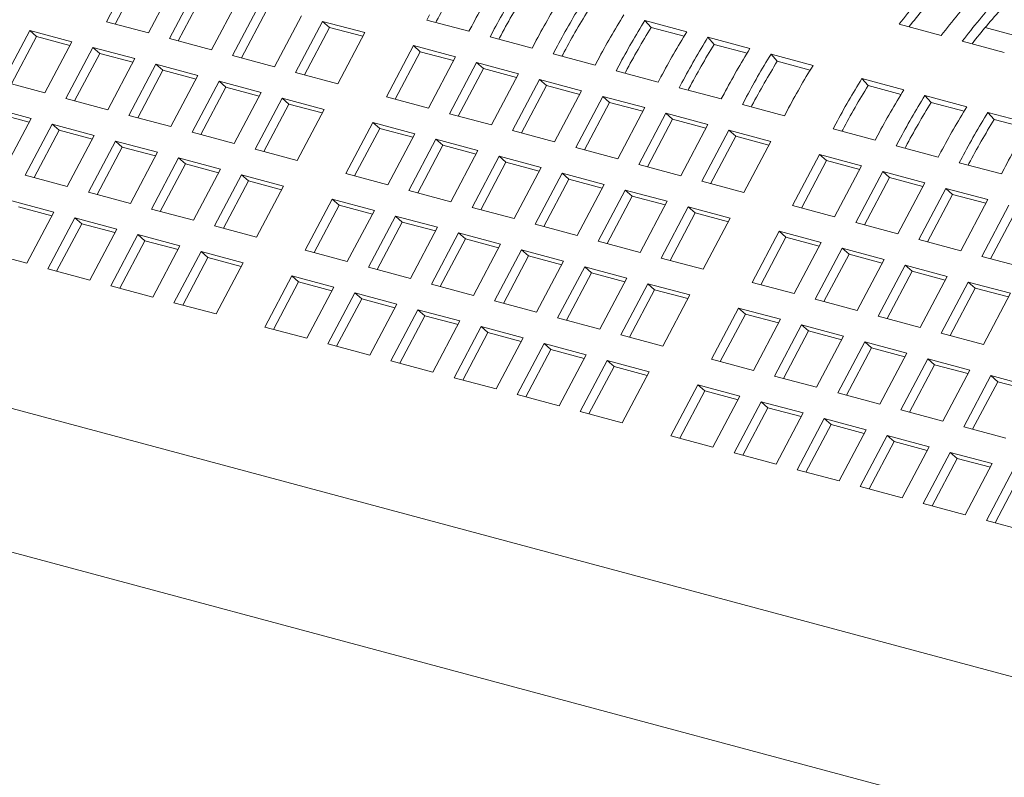
# Model space of a CAD drawing. Units: inches. Extents: x 0.1 to 8.5, y 0.3 to 10.8.
# Drawn here: x 7.2 to 7.4, y 8.2 to 8.4 of the extents above; entities that cross this region are included whole.
import ezdxf

# ---------------------------------------------------------------- set-up
doc = ezdxf.new("R2010")
doc.units = ezdxf.units.IN
doc.header["$MEASUREMENT"] = 0

msp = doc.modelspace()

# ---------------------------------------------------------------- linework, layer by layer
at = {"color": 7, "linetype": 'Continuous', "lineweight": 18}
for p, q in [((7.198053779622086, 8.397790167053914), (7.190951938854057, 8.384355637773712)), ((7.199859401498252, 8.39620956410599), (7.193265383240577, 8.38373582714603)), ((7.202000483526934, 8.381395610548807), (7.209102324294963, 8.394830139829011)), ((7.21464132313851, 8.39334618082255), (7.207539482370481, 8.379911651542347)), ((7.216446945014676, 8.391765577874624), (7.209852926757002, 8.379291840914664)), ((7.218588027043358, 8.376951624317442), (7.225689867811387, 8.390386153597646)), ((7.23122887529725, 8.388902192275811), (7.224127034529221, 8.375467662995609)), ((7.233034497173416, 8.387321589327886), (7.226440478915742, 8.374847852367926)), ((7.235175570559783, 8.372507638086075), (7.242277411327812, 8.385942167366279)), ((7.275948083351025, 8.38613597205269), (7.275241694979576, 8.384799715706372)), ((7.190951938854057, 8.384355637773712), (7.202000483526934, 8.381395610548807)), ((7.247816418813676, 8.384458206044446), (7.240714578045647, 8.371023676764242)), ((7.249622040689841, 8.382877603096519), (7.243028022432167, 8.37040386613656)), ((7.258864963486553, 8.381498178819541), (7.247816418813676, 8.384458206044446)), ((7.249622040689841, 8.382877603096519), (7.247816418813676, 8.384458206044446)), ((7.258357115049249, 8.380537380136758), (7.249622040689841, 8.382877603096519)), ((7.275241694979576, 8.384799715706372), (7.286290239652454, 8.381839688481467)), ((7.277753636088661, 8.384555350581788), (7.277555139366097, 8.384179905078689)), ((7.286290239652454, 8.381839688481467), (7.286996628023904, 8.383175944827787)), ((7.343584558180594, 8.381738820791835), (7.332536013507716, 8.38469884801674)), ((7.334189115784447, 8.382852522513984), (7.332536013507716, 8.38469884801674)), ((7.342841902328465, 8.3805343453694), (7.334189115784447, 8.382852522513984)), ((7.399408773590794, 8.38369503229608), (7.41045731691331, 8.380735005432953)), ((7.422021309860457, 8.382840980899058), (7.430430447899996, 8.380588079881594)), ((7.170803968405602, 8.382064363279982), (7.163702127637573, 8.368629833999778)), ((7.172609590281767, 8.380483854534347), (7.166015572024094, 8.368010023372095)), ((7.181852513078479, 8.379104336055077), (7.170803968405602, 8.382064363279982)), ((7.172609590281767, 8.380483854534347), (7.170803968405602, 8.382064363279982)), ((7.181344655998858, 8.378143633889959), (7.172609590281767, 8.380483854534347)), ((7.251763122718525, 8.368063649539337), (7.258864963486553, 8.381498178819541)), ((7.292535635509767, 8.381691983505954), (7.291829247138317, 8.380355727159632)), ((7.291829247138317, 8.380355727159632), (7.302877791811196, 8.377395699934729)), ((7.360172103857597, 8.377294833981626), (7.349123561345299, 8.380254860627687)), ((7.35077666362203, 8.37840853512493), (7.349123561345299, 8.380254860627687)), ((7.17475067231045, 8.365669806774873), (7.181852513078479, 8.379104336055077)), ((7.207539482370481, 8.379911651542347), (7.218588027043358, 8.376951624317442)), ((7.271681268047546, 8.378064549183565), (7.264579427279517, 8.36463001990336)), ((7.282729812720424, 8.37510452195866), (7.271681268047546, 8.378064549183565)), ((7.273486889923712, 8.376483946235638), (7.271681268047546, 8.378064549183565)), ((7.294341188247401, 8.38011136203505), (7.294142691524837, 8.379735916531951)), ((7.302877791811196, 8.377395699934729), (7.303584180182645, 8.37873195628105)), ((7.359429450166047, 8.376090357980347), (7.35077666362203, 8.37840853512493)), ((7.415996321158304, 8.379251044979384), (7.427044863670604, 8.376291018333323)), ((7.187391511922026, 8.377620377048615), (7.180289671153997, 8.364185847768411)), ((7.189197133798192, 8.37603986830298), (7.182603115540518, 8.363566037140728)), ((7.198440056594904, 8.374660349823712), (7.187391511922026, 8.377620377048615)), ((7.189197133798192, 8.37603986830298), (7.187391511922026, 8.377620377048615)), ((7.197932216799916, 8.373699643027848), (7.189197133798192, 8.37603986830298)), ((7.224127034529221, 8.375467662995609), (7.235175570559783, 8.372507638086075)), ((7.273486889923712, 8.376483946235638), (7.266892871666038, 8.364010209275678)), ((7.282221972925436, 8.374143720960506), (7.273486889923712, 8.376483946235638)), ((7.275627971952395, 8.361669992678458), (7.282729812720424, 8.37510452195866)), ((7.309123179026192, 8.377247997274587), (7.308416790654742, 8.375911740928267)), ((7.308416790654742, 8.375911740928267), (7.319465335327619, 8.372951713703364)), ((7.310928731763826, 8.375667375803685), (7.310730235041262, 8.375291930300586)), ((7.376759650614891, 8.372850846881995), (7.365711107022303, 8.375810873817477)), ((7.367364209299033, 8.37396454831472), (7.365711107022303, 8.375810873817477)), ((7.191338215826875, 8.361225820543508), (7.198440056594904, 8.374660349823712)), ((7.203979055438452, 8.37317639081725), (7.196877214670423, 8.359741861537046)), ((7.215027600111329, 8.370216363592345), (7.203979055438452, 8.37317639081725)), ((7.205784677314616, 8.371595882071615), (7.203979055438452, 8.37317639081725)), ((7.288268820206287, 8.373620560636827), (7.281166979438257, 8.360186031356623)), ((7.299317364879165, 8.370660533411922), (7.288268820206287, 8.373620560636827)), ((7.290074442082452, 8.3720399576889), (7.288268820206287, 8.373620560636827)), ((7.319465335327619, 8.372951713703364), (7.320171723699069, 8.374287970049682)), ((7.325710726863774, 8.372804009885535), (7.325004338492325, 8.371467753539214)), ((7.376016995843051, 8.371646371170138), (7.367364209299033, 8.37396454831472)), ((7.205784677314616, 8.371595882071615), (7.199190659056943, 8.359122050909363)), ((7.214519760316341, 8.369255656796481), (7.205784677314616, 8.371595882071615)), ((7.2079257593433, 8.356781834312141), (7.215027600111329, 8.370216363592345)), ((7.240714578045647, 8.371023676764242), (7.251763122718525, 8.368063649539337)), ((7.290074442082452, 8.3720399576889), (7.283480423824779, 8.359566220728942)), ((7.29880951644186, 8.36969973472914), (7.290074442082452, 8.3720399576889)), ((7.292215524111135, 8.35722600413172), (7.299317364879165, 8.370660533411922)), ((7.325004338492325, 8.371467753539214), (7.336052883165202, 8.368507726314311)), ((7.327516279601408, 8.371223388414633), (7.327317782878845, 8.370847942911531)), ((7.163702127637573, 8.368629833999778), (7.17475067231045, 8.365669806774873)), ((7.220566607597192, 8.368732402270512), (7.213464766829163, 8.355297872990308)), ((7.231615143627753, 8.36577237736098), (7.220566607597192, 8.368732402270512)), ((7.222372229473358, 8.367151893524875), (7.220566607597192, 8.368732402270512)), ((7.304856363722712, 8.369176574405461), (7.297754522954683, 8.355742045125258)), ((7.306661985598877, 8.367595971457535), (7.300067967341203, 8.355122234497575)), ((7.315904908395589, 8.366216547180557), (7.304856363722712, 8.369176574405461)), ((7.306661985598877, 8.367595971457535), (7.304856363722712, 8.369176574405461)), ((7.315397064279444, 8.365255747340088), (7.306661985598877, 8.367595971457535)), ((7.336052883165202, 8.368507726314311), (7.336759271536653, 8.36984398266063)), ((7.342298274701357, 8.368360022496482), (7.341591886329907, 8.367023766150163)), ((7.40062450416992, 8.366457188863428), (7.389575960847404, 8.369417215726555)), ((7.391229063124134, 8.3675708902238), (7.389575960847404, 8.369417215726555)), ((7.39988184939808, 8.365252713151571), (7.391229063124134, 8.3675708902238)), ((7.222372229473358, 8.367151893524875), (7.215778211215683, 8.354678062362625)), ((7.231107303832765, 8.364811670565116), (7.222372229473358, 8.367151893524875)), ((7.224513302859724, 8.352337848080776), (7.231615143627753, 8.36577237736098)), ((7.30880306762756, 8.352782017900353), (7.315904908395589, 8.366216547180557)), ((7.321443911560295, 8.364732587016409), (7.314342070792264, 8.351298057736205)), ((7.332492456233172, 8.361772559791504), (7.321443911560295, 8.364732587016409)), ((7.323249533436459, 8.363151984068482), (7.321443911560295, 8.364732587016409)), ((7.341591886329907, 8.367023766150163), (7.352640428842206, 8.364063739504102)), ((7.344103827438992, 8.36677940102558), (7.343905330716427, 8.36640395552248)), ((7.352640428842206, 8.364063739504102), (7.353346817213655, 8.36539999585042)), ((7.417212050927213, 8.362013201763798), (7.406163508414914, 8.364973228409859)), ((7.407816610691645, 8.363126902907103), (7.406163508414914, 8.364973228409859)), ((7.180289671153997, 8.364185847768411), (7.191338215826875, 8.361225820543508)), ((7.237154151113616, 8.364288416039145), (7.230052310345587, 8.35085388675894)), ((7.238959772989782, 8.36270790729351), (7.232365754732108, 8.35023407613126)), ((7.248202695786493, 8.36132838881424), (7.237154151113616, 8.364288416039145)), ((7.238959772989782, 8.36270790729351), (7.237154151113616, 8.364288416039145)), ((7.24769484734919, 8.360367684333749), (7.238959772989782, 8.36270790729351)), ((7.264579427279517, 8.36463001990336), (7.275627971952395, 8.361669992678458)), ((7.323249533436459, 8.363151984068482), (7.316655515178785, 8.350678247108522)), ((7.331984607795867, 8.360811761108723), (7.323249533436459, 8.363151984068482)), ((7.358885820378361, 8.363916035686273), (7.358179432006911, 8.362579779339953)), ((7.358179432006911, 8.362579779339953), (7.369227975599499, 8.359619752404472)), ((7.360691373115995, 8.362335414215371), (7.360492876393431, 8.36195996871227)), ((7.416469395075083, 8.360808726341363), (7.407816610691645, 8.363126902907103)), ((7.17119024537842, 8.358934640252066), (7.160141700705543, 8.361894667476971)), ((7.1706823882988, 8.357973843884656), (7.161947322581709, 8.360314064529046)), ((7.196877214670423, 8.359741861537046), (7.2079257593433, 8.356781834312141)), ((7.241100855018464, 8.347893859534038), (7.248202695786493, 8.36132838881424)), ((7.281166979438257, 8.360186031356623), (7.292215524111135, 8.35722600413172)), ((7.325390615465143, 8.3483380305113), (7.332492456233172, 8.361772559791504)), ((7.338031459397877, 8.360288599627356), (7.330929618629848, 8.346854070347153)), ((7.349080001910176, 8.357328572981295), (7.338031459397877, 8.360288599627356)), ((7.339837081274043, 8.35870799667943), (7.338031459397877, 8.360288599627356)), ((7.369227975599499, 8.359619752404472), (7.369934363970948, 8.360956008750792)), ((7.433799598764796, 8.357569214374745), (7.422751054091917, 8.36052924159965)), ((7.424404156368649, 8.358682916096894), (7.422751054091917, 8.36052924159965)), ((7.164088404610391, 8.345500110971864), (7.17119024537842, 8.358934640252066)), ((7.176729244221968, 8.357450681245606), (7.169627403453938, 8.344016151965402)), ((7.187777788894845, 8.354490654020703), (7.176729244221968, 8.357450681245606)), ((7.178534866098133, 8.355870078297679), (7.176729244221968, 8.357450681245606)), ((7.261019000347487, 8.357894759178263), (7.253917159579458, 8.344460229898061)), ((7.272067545020365, 8.35493473195336), (7.261019000347487, 8.357894759178263)), ((7.262824622223653, 8.356314250432629), (7.261019000347487, 8.357894759178263)), ((7.339837081274043, 8.35870799667943), (7.333243063016369, 8.34623425971947)), ((7.34857215563345, 8.35636777371967), (7.339837081274043, 8.35870799667943)), ((7.341978161142147, 8.343894043701091), (7.349080001910176, 8.357328572981295)), ((7.382750674203462, 8.357522377595352), (7.382044285832012, 8.356186121249031)), ((7.433056942912667, 8.35636473895231), (7.424404156368649, 8.358682916096894)), ((7.178534866098133, 8.355870078297679), (7.171940847840459, 8.34339634133772)), ((7.187269949099857, 8.353529853022547), (7.178534866098133, 8.355870078297679)), ((7.180675948126816, 8.341056124740497), (7.187777788894845, 8.354490654020703)), ((7.213464766829163, 8.355297872990308), (7.224513302859724, 8.352337848080776)), ((7.262824622223653, 8.356314250432629), (7.256230603965979, 8.343840419270379)), ((7.271559705225377, 8.353974025157497), (7.262824622223653, 8.356314250432629)), ((7.264965704252336, 8.341500202673156), (7.272067545020365, 8.35493473195336)), ((7.297754522954683, 8.355742045125258), (7.30880306762756, 8.352782017900353)), ((7.354619005074881, 8.355844612817148), (7.347517164306852, 8.342410083536944)), ((7.36566754866747, 8.352884585881664), (7.354619005074881, 8.355844612817148)), ((7.356424626951046, 8.354264009869222), (7.354619005074881, 8.355844612817148)), ((7.382044285832012, 8.356186121249031), (7.393092829154527, 8.353226094385905)), ((7.384556226941096, 8.355941756124448), (7.384357730218532, 8.35556631062135)), ((7.393092829154527, 8.353226094385905), (7.393799217525977, 8.354562350732223)), ((7.193316787738392, 8.353006695014239), (7.186214946970363, 8.339572165734037)), ((7.204365332411269, 8.350046667789336), (7.193316787738392, 8.353006695014239)), ((7.195122409614558, 8.351426092066314), (7.193316787738392, 8.353006695014239)), ((7.277606552506228, 8.353450770631525), (7.270504711738199, 8.340016241351323)), ((7.279412174382394, 8.35187026188589), (7.272818156124719, 8.33939643072364)), ((7.288655097179105, 8.350490743406622), (7.277606552506228, 8.353450770631525)), ((7.279412174382394, 8.35187026188589), (7.277606552506228, 8.353450770631525)), ((7.288147248741802, 8.34953003892613), (7.279412174382394, 8.35187026188589)), ((7.356424626951046, 8.354264009869222), (7.349830608693372, 8.341790272909261)), ((7.365159703471034, 8.351923786330618), (7.356424626951046, 8.354264009869222)), ((7.358565707899439, 8.33945005660146), (7.36566754866747, 8.352884585881664)), ((7.399338221770972, 8.353078390278656), (7.398631833399522, 8.351742133932335)), ((7.195122409614558, 8.351426092066314), (7.188528391356884, 8.338952355106354)), ((7.203857492616281, 8.34908586679118), (7.195122409614558, 8.351426092066314)), ((7.19726349164324, 8.336612138509132), (7.204365332411269, 8.350046667789336)), ((7.230052310345587, 8.35085388675894), (7.241100855018464, 8.347893859534038)), ((7.281553256411076, 8.337056214126418), (7.288655097179105, 8.350490743406622)), ((7.314342070792264, 8.351298057736205), (7.325390615465143, 8.3483380305113)), ((7.378483858899981, 8.349450954726224), (7.371382018131952, 8.336016425446022)), ((7.389532402222498, 8.346490927863098), (7.378483858899981, 8.349450954726224)), ((7.380289480776147, 8.3478703517783), (7.378483858899981, 8.349450954726224)), ((7.398631833399522, 8.351742133932335), (7.409680375911821, 8.348782107286274)), ((7.401143774508607, 8.351497768807752), (7.400945277786043, 8.351122323304653)), ((7.409680375911821, 8.348782107286274), (7.41038676428327, 8.350118363632593)), ((7.209904339897133, 8.348562706467503), (7.202802499129104, 8.335128177187297)), ((7.211709961773298, 8.346982103519576), (7.205115943515624, 8.334508366559616)), ((7.220952875927694, 8.34560268155797), (7.209904339897133, 8.348562706467503)), ((7.211709961773298, 8.346982103519576), (7.209904339897133, 8.348562706467503)), ((7.220445036132706, 8.344641880559815), (7.211709961773298, 8.346982103519576)), ((7.294194096022652, 8.34900678440016), (7.287092255254623, 8.335572255119956)), ((7.295999717898818, 8.347426275654525), (7.289405699641144, 8.334952444492274)), ((7.30524264069553, 8.346046757175255), (7.294194096022652, 8.34900678440016)), ((7.295999717898818, 8.347426275654525), (7.294194096022652, 8.34900678440016)), ((7.304734796579385, 8.345086051537077), (7.295999717898818, 8.347426275654525)), ((7.330929618629848, 8.346854070347153), (7.341978161142147, 8.343894043701091)), ((7.380289480776147, 8.3478703517783), (7.373695462518473, 8.33539661481834)), ((7.389024557026062, 8.34553012831205), (7.380289480776147, 8.3478703517783)), ((7.415925767447975, 8.348634403468445), (7.415219379076526, 8.347298147122126)), ((7.415219379076526, 8.347298147122126), (7.426267923749403, 8.344338119897222)), ((7.41773132018561, 8.347053781997543), (7.417532823463047, 8.346678336494444)), ((7.169627403453938, 8.344016151965402), (7.180675948126816, 8.341056124740497)), ((7.213851035159665, 8.332168152277765), (7.220952875927694, 8.34560268155797)), ((7.226491883413558, 8.344118720236136), (7.219390042645529, 8.330684190955932)), ((7.237540428086435, 8.34115869301123), (7.226491883413558, 8.344118720236136)), ((7.228297505289722, 8.342538117288209), (7.226491883413558, 8.344118720236136)), ((7.253917159579458, 8.344460229898061), (7.264965704252336, 8.341500202673156)), ((7.298140799927501, 8.332612227895051), (7.30524264069553, 8.346046757175255)), ((7.310781643860235, 8.344562797011108), (7.303679803092206, 8.331128267730904)), ((7.321830188533113, 8.341602769786203), (7.310781643860235, 8.344562797011108)), ((7.3125872657364, 8.342982288265473), (7.310781643860235, 8.344562797011108)), ((7.382430561454469, 8.333056398582894), (7.389532402222498, 8.346490927863098)), ((7.395071406467492, 8.345006967409528), (7.387969565699463, 8.331572438129324)), ((7.406119948979791, 8.342046940763467), (7.395071406467492, 8.345006967409528)), ((7.396877028343658, 8.343426364461603), (7.395071406467492, 8.345006967409528)), ((7.426267923749403, 8.344338119897222), (7.426974312120854, 8.34567437624354)), ((7.228297505289722, 8.342538117288209), (7.221703487032049, 8.330064380328249)), ((7.237032579649131, 8.340197894328448), (7.228297505289722, 8.342538117288209)), ((7.3125872657364, 8.342982288265473), (7.305993247478727, 8.330508457103223)), ((7.32132234009581, 8.340642065305712), (7.3125872657364, 8.342982288265473)), ((7.314728347765084, 8.328168240506), (7.321830188533113, 8.341602769786203)), ((7.347517164306852, 8.342410083536944), (7.358565707899439, 8.33945005660146)), ((7.396877028343658, 8.343426364461603), (7.390283010085984, 8.330952627501643)), ((7.405612102703066, 8.341086141501842), (7.396877028343658, 8.343426364461603)), ((7.399018108211761, 8.328612411483263), (7.406119948979791, 8.342046940763467)), ((7.186214946970363, 8.339572165734037), (7.19726349164324, 8.336612138509132)), ((7.230438587318406, 8.327724163731029), (7.237540428086435, 8.34115869301123)), ((7.270504711738199, 8.340016241351323), (7.281553256411076, 8.337056214126418)), ((7.327369191697818, 8.340118809622057), (7.320267350929789, 8.326684280341851)), ((7.338417734210117, 8.337158782975994), (7.327369191697818, 8.340118809622057)), ((7.329174813573983, 8.33853830087642), (7.327369191697818, 8.340118809622057)), ((7.411658952144496, 8.34056298059932), (7.404557111376467, 8.327128451319117)), ((7.413464574020662, 8.338982377651394), (7.406870555762987, 8.326508640691435)), ((7.422707496817374, 8.337602953374414), (7.411658952144496, 8.34056298059932)), ((7.413464574020662, 8.338982377651394), (7.411658952144496, 8.34056298059932)), ((7.42219964838007, 8.336642154691633), (7.413464574020662, 8.338982377651394)), ((7.177115521194786, 8.3343208640154), (7.166066976521908, 8.337280891240304)), ((7.250356732647428, 8.337725063375254), (7.243254891879398, 8.32429053409505)), ((7.261405277320305, 8.33476503615035), (7.250356732647428, 8.337725063375254)), ((7.252162354523594, 8.33614446042733), (7.250356732647428, 8.337725063375254)), ((7.329174813573983, 8.33853830087642), (7.322580795316309, 8.32606446971417)), ((7.337909887933391, 8.336198077916661), (7.329174813573983, 8.33853830087642)), ((7.331315893442088, 8.323724253695792), (7.338417734210117, 8.337158782975994)), ((7.415605656049345, 8.324168424094212), (7.422707496817374, 8.337602953374414)), ((7.176607681399798, 8.333360157219536), (7.167872598398074, 8.33570038249467)), ((7.170013680426757, 8.320886334735198), (7.177115521194786, 8.3343208640154)), ((7.202802499129104, 8.335128177187297), (7.213851035159665, 8.332168152277765)), ((7.252162354523594, 8.33614446042733), (7.24556833626592, 8.32367072346737)), ((7.260897437525318, 8.333804235152195), (7.252162354523594, 8.33614446042733)), ((7.254303436552276, 8.321330506870147), (7.261405277320305, 8.33476503615035)), ((7.287092255254623, 8.335572255119956), (7.298140799927501, 8.332612227895051)), ((7.343956737374822, 8.335674822811846), (7.336854896606792, 8.322240293531644)), ((7.345762359250987, 8.334094314066213), (7.339168340993313, 8.321620482903962)), ((7.35500528096741, 8.332714795876363), (7.343956737374822, 8.335674822811846)), ((7.345762359250987, 8.334094314066213), (7.343956737374822, 8.335674822811846)), ((7.354497435770974, 8.331754090527609), (7.345762359250987, 8.334094314066213)), ((7.371382018131952, 8.336016425446022), (7.382430561454469, 8.333056398582894)), ((7.428246499982079, 8.336118993210267), (7.421144659214049, 8.322684463930065)), ((7.430052121858243, 8.33453839026234), (7.42345810360057, 8.322064653302382)), ((7.182654520038332, 8.33283690500894), (7.175552679270304, 8.319402375728735)), ((7.184460141914498, 8.331256396263305), (7.177866123656825, 8.318782565101053)), ((7.193703064711211, 8.329876877784034), (7.182654520038332, 8.33283690500894)), ((7.184460141914498, 8.331256396263305), (7.182654520038332, 8.33283690500894)), ((7.193195224916223, 8.32891617098817), (7.184460141914498, 8.331256396263305)), ((7.266944284806168, 8.333281074828516), (7.259842444038139, 8.319846545548314)), ((7.268749906682334, 8.33170047188059), (7.26215588842466, 8.319226734920631)), ((7.277992829479047, 8.330321047603613), (7.266944284806168, 8.333281074828516)), ((7.268749906682334, 8.33170047188059), (7.266944284806168, 8.333281074828516)), ((7.277484981041742, 8.32936024892083), (7.268749906682334, 8.33170047188059)), ((7.303679803092206, 8.331128267730904), (7.314728347765084, 8.328168240506)), ((7.347903440199381, 8.319280266596161), (7.35500528096741, 8.332714795876363)), ((7.387969565699463, 8.331572438129324), (7.399018108211761, 8.328612411483263)), ((7.186601223943182, 8.316442348503832), (7.193703064711211, 8.329876877784034)), ((7.219390042645529, 8.330684190955932), (7.230438587318406, 8.327724163731029)), ((7.270890988711018, 8.31688651832341), (7.277992829479047, 8.330321047603613)), ((7.283531828322594, 8.328837088597151), (7.276429987554565, 8.315402559316947)), ((7.294580372995471, 8.325877061372246), (7.283531828322594, 8.328837088597151)), ((7.285337450198759, 8.327256485649226), (7.283531828322594, 8.328837088597151)), ((7.367821591199923, 8.329281164720925), (7.360719750431894, 8.315846635440721)), ((7.378870134522439, 8.326321137857798), (7.367821591199923, 8.329281164720925)), ((7.369627213076088, 8.327700655975288), (7.367821591199923, 8.329281164720925)), ((7.199242072197074, 8.3283929164622), (7.192140231429044, 8.314958387181997)), ((7.201047694073239, 8.326812407716567), (7.194453675815565, 8.314338576554317)), ((7.210290608227635, 8.325432891552667), (7.199242072197074, 8.3283929164622)), ((7.201047694073239, 8.326812407716567), (7.199242072197074, 8.3283929164622)), ((7.209782768432647, 8.324472184756806), (7.201047694073239, 8.326812407716567)), ((7.285337450198759, 8.327256485649226), (7.278743431941085, 8.314782748689264)), ((7.294072528879326, 8.324916261531778), (7.285337450198759, 8.327256485649226)), ((7.287478532227442, 8.312442532092042), (7.294580372995471, 8.325877061372246)), ((7.320267350929789, 8.326684280341851), (7.331315893442088, 8.323724253695792)), ((7.369627213076088, 8.327700655975288), (7.363033194818414, 8.315226824813038)), ((7.378362289326003, 8.325360432509042), (7.369627213076088, 8.327700655975288)), ((7.37176829375441, 8.312886608577594), (7.378870134522439, 8.326321137857798)), ((7.404557111376467, 8.327128451319117), (7.415605656049345, 8.324168424094212)), ((7.158965135753879, 8.3238463619601), (7.170013680426757, 8.320886334735198)), ((7.203188767459606, 8.311998362272465), (7.210290608227635, 8.325432891552667)), ((7.215829615713498, 8.323948930230834), (7.208727774945469, 8.310514400950632)), ((7.226878160386375, 8.320988903005931), (7.215829615713498, 8.323948930230834)), ((7.217635237589664, 8.3223684214852), (7.215829615713498, 8.323948930230834)), ((7.243254891879398, 8.32429053409505), (7.254303436552276, 8.321330506870147)), ((7.300119376160175, 8.324393101208098), (7.293017535392146, 8.310958571927895)), ((7.311167920833054, 8.321433073983194), (7.300119376160175, 8.324393101208098)), ((7.301924998036341, 8.322812498260172), (7.300119376160175, 8.324393101208098)), ((7.384409138767433, 8.324837177404229), (7.377307297999404, 8.311402648124025)), ((7.395457681279732, 8.321877150758167), (7.384409138767433, 8.324837177404229)), ((7.386214760643599, 8.323256668658592), (7.384409138767433, 8.324837177404229)), ((7.217635237589664, 8.3223684214852), (7.21104121933199, 8.30989459032295)), ((7.226370311949072, 8.320028198525439), (7.217635237589664, 8.3223684214852)), ((7.219776319618346, 8.307554373725727), (7.226878160386375, 8.320988903005931)), ((7.301924998036341, 8.322812498260172), (7.295330979778667, 8.310338761300214)), ((7.310660072395749, 8.320472275300412), (7.301924998036341, 8.322812498260172)), ((7.304066080065025, 8.30799854470299), (7.311167920833054, 8.321433073983194)), ((7.336854896606792, 8.322240293531644), (7.347903440199381, 8.319280266596161)), ((7.386214760643599, 8.323256668658592), (7.379620742385924, 8.310782837496342)), ((7.394949835003007, 8.320916445698833), (7.386214760643599, 8.323256668658592)), ((7.388355840511704, 8.308442621477964), (7.395457681279732, 8.321877150758167)), ((7.421144659214049, 8.322684463930065), (7.432193199565769, 8.319724437862845)), ((7.175552679270304, 8.319402375728735), (7.186601223943182, 8.316442348503832)), ((7.259842444038139, 8.319846545548314), (7.270890988711018, 8.31688651832341)), ((7.316706923997759, 8.319949113819046), (7.309605083229729, 8.306514584538842)), ((7.318512545873924, 8.318368510871121), (7.311918527616251, 8.305894773911161)), ((7.327755466510058, 8.316989087172985), (7.316706923997759, 8.319949113819046)), ((7.318512545873924, 8.318368510871121), (7.316706923997759, 8.319949113819046)), ((7.327247620233332, 8.31602828791136), (7.318512545873924, 8.318368510871121)), ((7.400996684444437, 8.32039319059402), (7.393894843676408, 8.306958661313816)), ((7.402802306320603, 8.318812681848383), (7.396208288062929, 8.306338850686133)), ((7.412045229117314, 8.317433163369115), (7.400996684444437, 8.32039319059402)), ((7.402802306320603, 8.318812681848383), (7.400996684444437, 8.32039319059402)), ((7.41153738068001, 8.316472458888624), (7.402802306320603, 8.318812681848383)), ((7.239694464947368, 8.317555273369953), (7.232592624179339, 8.30412074408975)), ((7.241500086823534, 8.315974764624318), (7.234906068565861, 8.303500933462068)), ((7.250743009620247, 8.31459524614505), (7.239694464947368, 8.317555273369953)), ((7.241500086823534, 8.315974764624318), (7.239694464947368, 8.317555273369953)), ((7.250235169825259, 8.313634539349186), (7.241500086823534, 8.315974764624318)), ((7.320653625742029, 8.303554557892783), (7.327755466510058, 8.316989087172985)), ((7.360719750431894, 8.315846635440721), (7.37176829375441, 8.312886608577594)), ((7.404943388349285, 8.303998634088911), (7.412045229117314, 8.317433163369115)), ((7.417584232282019, 8.315949203204967), (7.41048239151399, 8.302514673924763)), ((7.428632772633739, 8.312989177137748), (7.417584232282019, 8.315949203204967)), ((7.419389854158185, 8.314368694459331), (7.417584232282019, 8.315949203204967)), ((7.192140231429044, 8.314958387181997), (7.203188767459606, 8.311998362272465)), ((7.243641168852218, 8.301160716864846), (7.250743009620247, 8.31459524614505)), ((7.25628201710611, 8.313111284823217), (7.249180176338081, 8.299676755543011)), ((7.267330561778987, 8.310151257598312), (7.25628201710611, 8.313111284823217)), ((7.258087638982276, 8.31153077607758), (7.25628201710611, 8.313111284823217)), ((7.276429987554565, 8.315402559316947), (7.287478532227442, 8.312442532092042)), ((7.333294469674763, 8.315505127008837), (7.326192628906734, 8.302070597728633)), ((7.335100091550928, 8.31392452406091), (7.328506073293254, 8.30145078710095)), ((7.34434301326735, 8.312545100073354), (7.333294469674763, 8.315505127008837)), ((7.335100091550928, 8.31392452406091), (7.333294469674763, 8.315505127008837)), ((7.343835168070916, 8.311584300522307), (7.335100091550928, 8.31392452406091)), ((7.419389854158185, 8.314368694459331), (7.412795835900511, 8.30189486329708)), ((7.428124928517593, 8.312028471499572), (7.419389854158185, 8.314368694459331)), ((7.42153093186571, 8.299554647857546), (7.428632772633739, 8.312989177137748)), ((7.208727774945469, 8.310514400950632), (7.219776319618346, 8.307554373725727)), ((7.258087638982276, 8.31153077607758), (7.251493620724601, 8.29905694491533)), ((7.266822713341683, 8.309190553117821), (7.258087638982276, 8.31153077607758)), ((7.293017535392146, 8.310958571927895), (7.304066080065025, 8.30799854470299)), ((7.337241172499321, 8.299110570793152), (7.34434301326735, 8.312545100073354)), ((7.377307297999404, 8.311402648124025), (7.388355840511704, 8.308442621477964)), ((7.260228721010958, 8.296716728318108), (7.267330561778987, 8.310151257598312)), ((7.272869560622534, 8.30866729859185), (7.265767719854505, 8.295232769311648)), ((7.283918105295411, 8.305707271366945), (7.272869560622534, 8.30866729859185)), ((7.2746751824987, 8.307086789846215), (7.272869560622534, 8.30866729859185)), ((7.357159323499864, 8.309111468917916), (7.350057482731835, 8.295676939637712)), ((7.36820786682238, 8.306151442054787), (7.357159323499864, 8.309111468917916)), ((7.358964945376029, 8.307530865969989), (7.357159323499864, 8.309111468917916)), ((7.2746751824987, 8.307086789846215), (7.268081164241026, 8.294612958683965)), ((7.283410261179266, 8.304746565728768), (7.2746751824987, 8.307086789846215)), ((7.276816264527382, 8.292272742086743), (7.283918105295411, 8.305707271366945)), ((7.309605083229729, 8.306514584538842), (7.320653625742029, 8.303554557892783)), ((7.358964945376029, 8.307530865969989), (7.352370927118355, 8.29505712901003)), ((7.367700021625944, 8.30519064250374), (7.358964945376029, 8.307530865969989)), ((7.361106026054351, 8.292716912774583), (7.36820786682238, 8.306151442054787)), ((7.393894843676408, 8.306958661313816), (7.404943388349285, 8.303998634088911)), ((7.232592624179339, 8.30412074408975), (7.243641168852218, 8.301160716864846)), ((7.289457108460116, 8.304223311202797), (7.282355267692087, 8.290788781922595)), ((7.291262730336282, 8.302642802457163), (7.284668712078608, 8.290168971294912)), ((7.300505653132995, 8.301263283977894), (7.289457108460116, 8.304223311202797)), ((7.291262730336282, 8.302642802457163), (7.289457108460116, 8.304223311202797)), ((7.29999780469569, 8.300302579497401), (7.291262730336282, 8.302642802457163)), ((7.373746871067374, 8.30466748160122), (7.366645030299345, 8.291232952321016)), ((7.37555249294354, 8.303086878653293), (7.368958474685866, 8.290613141693333)), ((7.384795413579672, 8.301707454955157), (7.373746871067374, 8.30466748160122)), ((7.37555249294354, 8.303086878653293), (7.373746871067374, 8.30466748160122)), ((7.384287567302947, 8.300746655693532), (7.37555249294354, 8.303086878653293)), ((7.293403812364966, 8.28782875469769), (7.300505653132995, 8.301263283977894)), ((7.326192628906734, 8.302070597728633), (7.337241172499321, 8.299110570793152)), ((7.377693572811643, 8.288272925674953), (7.384795413579672, 8.301707454955157)), ((7.390334416744377, 8.30022349479101), (7.383232575976349, 8.286788965510805)), ((7.401382961417255, 8.297263467566106), (7.390334416744377, 8.30022349479101)), ((7.392140038620543, 8.298642891843084), (7.390334416744377, 8.30022349479101)), ((7.41048239151399, 8.302514673924763), (7.42153093186571, 8.299554647857546)), ((7.249180176338081, 8.299676755543011), (7.260228721010958, 8.296716728318108)), ((7.3060446562977, 8.299779323813747), (7.298942815529671, 8.286344794533543)), ((7.307850278173865, 8.298198815068112), (7.301256259916191, 8.28572498390586)), ((7.317093198809998, 8.296819297167685), (7.3060446562977, 8.299779323813747)), ((7.307850278173865, 8.298198815068112), (7.3060446562977, 8.299779323813747)), ((7.316585352533274, 8.295858592108349), (7.307850278173865, 8.298198815068112)), ((7.392140038620543, 8.298642891843084), (7.385546020362869, 8.286169154883124)), ((7.400875112979952, 8.296302668883323), (7.392140038620543, 8.298642891843084)), ((7.265767719854505, 8.295232769311648), (7.276816264527382, 8.292272742086743)), ((7.30999135804197, 8.283384767887481), (7.317093198809998, 8.296819297167685)), ((7.322632201974703, 8.295335337003538), (7.315530361206674, 8.281900807723334)), ((7.333680745567292, 8.292375310068055), (7.322632201974703, 8.295335337003538)), ((7.324437823850869, 8.293754828257901), (7.322632201974703, 8.295335337003538)), ((7.350057482731835, 8.295676939637712), (7.361106026054351, 8.292716912774583)), ((7.394281120649226, 8.283828938285902), (7.401382961417255, 8.297263467566106)), ((7.40692196458196, 8.295779507401956), (7.399820123813931, 8.282344978121754)), ((7.41797050493368, 8.292819481334739), (7.40692196458196, 8.295779507401956)), ((7.408727586458125, 8.294198904454031), (7.40692196458196, 8.295779507401956)), ((7.499995969847078, 8.19319151409582), (7.124345485538493, 8.29383243048108)), ((7.324437823850869, 8.293754828257901), (7.317843805593195, 8.281280997095651)), ((7.333172900370856, 8.291414604719298), (7.324437823850869, 8.293754828257901)), ((7.326578904799263, 8.27894078078785), (7.333680745567292, 8.292375310068055)), ((7.408727586458125, 8.294198904454031), (7.402133568200451, 8.281725167494072)), ((7.417462660817534, 8.29185868149427), (7.408727586458125, 8.294198904454031)), ((7.410868664165651, 8.279384952054535), (7.41797050493368, 8.292819481334739)), ((7.282355267692087, 8.290788781922595), (7.293403812364966, 8.28782875469769)), ((7.366645030299345, 8.291232952321016), (7.377693572811643, 8.288272925674953)), ((7.423509508098385, 8.291335521170591), (7.416407667330356, 8.27790099189039)), ((7.425315129974551, 8.289754918222666), (7.418721111716876, 8.277281181262707)), ((7.434558052771263, 8.288375493945686), (7.423509508098385, 8.291335521170591)), ((7.425315129974551, 8.289754918222666), (7.423509508098385, 8.291335521170591)), ((7.434050204333959, 8.287414695262905), (7.425315129974551, 8.289754918222666)), ((7.346497055799804, 8.288941678912614), (7.339395215031775, 8.27550714963241)), ((7.34830267767597, 8.28736117016698), (7.341708659418297, 8.27488733900473)), ((7.357545599122321, 8.285981652049488), (7.346497055799804, 8.288941678912614)), ((7.34830267767597, 8.28736117016698), (7.346497055799804, 8.288941678912614)), ((7.357037753925884, 8.285020946700731), (7.34830267767597, 8.28736117016698)), ((7.298942815529671, 8.286344794533543), (7.30999135804197, 8.283384767887481)), ((7.350443758354292, 8.272547122769284), (7.357545599122321, 8.285981652049488)), ((7.363084603367315, 8.284497691595918), (7.355982762599286, 8.271063162315714)), ((7.374133145879613, 8.281537664949857), (7.363084603367315, 8.284497691595918)), ((7.364890225243481, 8.282917182850284), (7.363084603367315, 8.284497691595918)), ((7.383232575976349, 8.286788965510805), (7.394281120649226, 8.283828938285902)), ((7.315530361206674, 8.281900807723334), (7.326578904799263, 8.27894078078785)), ((7.364890225243481, 8.282917182850284), (7.358296206985806, 8.270443351688032)), ((7.373625299602889, 8.280576959890523), (7.364890225243481, 8.282917182850284)), ((7.399820123813931, 8.282344978121754), (7.410868664165651, 8.279384952054535)), ((7.367031305111584, 8.268103135669653), (7.374133145879613, 8.281537664949857)), ((7.379672149044318, 8.280053704785708), (7.372570308276289, 8.266619175505506)), ((7.390720693717197, 8.277093677560805), (7.379672149044318, 8.280053704785708)), ((7.381477770920483, 8.278473196040075), (7.379672149044318, 8.280053704785708)), ((7.381477770920483, 8.278473196040075), (7.374883752662809, 8.265999364877825)), ((7.390212845279891, 8.276132973080314), (7.381477770920483, 8.278473196040075)), ((7.383618852949168, 8.263659148280603), (7.390720693717197, 8.277093677560805)), ((7.416407667330356, 8.27790099189039), (7.427456212003233, 8.274940964665484)), ((7.339395215031775, 8.27550714963241), (7.350443758354292, 8.272547122769284)), ((7.396259696881901, 8.275609717396657), (7.389157856113872, 8.262175188116453)), ((7.407308237233621, 8.27264969132944), (7.396259696881901, 8.275609717396657)), ((7.398065318758067, 8.274029208651022), (7.396259696881901, 8.275609717396657)), ((7.398065318758067, 8.274029208651022), (7.391471300500393, 8.26155537748877)), ((7.406800393117474, 8.271688985691261), (7.398065318758067, 8.274029208651022)), ((7.400206396465592, 8.259215162049236), (7.407308237233621, 8.27264969132944)), ((7.355982762599286, 8.271063162315714), (7.367031305111584, 8.268103135669653)), ((7.412847240398325, 8.271165731165292), (7.405745399630296, 8.257731201885088)), ((7.414652862274491, 8.269585222419655), (7.408058844016817, 8.257111391257405)), ((7.423895785071203, 8.268205703940387), (7.412847240398325, 8.271165731165292)), ((7.414652862274491, 8.269585222419655), (7.412847240398325, 8.271165731165292)), ((7.423387936633899, 8.267244999459896), (7.414652862274491, 8.269585222419655)), ((7.372570308276289, 8.266619175505506), (7.383618852949168, 8.263659148280603)), ((7.416793944303174, 8.254771174660183), (7.423895785071203, 8.268205703940387)), ((7.429434792557066, 8.266721742618552), (7.422332951789037, 8.25328721333835)), ((7.431240414433232, 8.265141233872919), (7.424646396175557, 8.252667402710667)), ((7.389157856113872, 8.262175188116453), (7.400206396465592, 8.259215162049236)), ((7.114910634179664, 8.258616063555626), (7.490561118488247, 8.157975147170369)), ((7.405745399630296, 8.257731201885088), (7.416793944303174, 8.254771174660183)), ((7.422332951789037, 8.25328721333835), (7.433381487819599, 8.250327188428818))]:
    msp.add_line(p, q, dxfattribs=at)
for centre, radius, start, end in [((7.44729883028647, 8.294998763969865), 0.1917445046960976, 148.1490608120383, 152.156242032749), ((7.460468599489992, 8.29154291359582), 0.1961864860205466, 148.1497259599526, 152.155659538764), ((7.466007606976196, 8.290058952273773), 0.1961864860209471, 148.1497259599526, 152.1556595387554), ((7.531425485095044, 8.28318613938959), 0.1659230233261329, 137.7420380649513, 142.7167260143918), ((7.463886382446614, 8.290554775422322), 0.1917445046977143, 148.1490608120553, 152.1562420327323), ((7.477056151649439, 8.28709892504866), 0.1961864860213676, 148.1497259599575, 152.1556595387516), ((7.529440298790497, 8.28367600841766), 0.1615933868750764, 137.7377506414449, 142.0704980225445), ((7.542474028418447, 8.280226112525716), 0.1659230233272919, 137.7420380649661, 142.7167260143719), ((7.482595150490944, 8.285614966043385), 0.1961864860190079, 148.1497259599367, 152.1556595387796), ((7.548013032663139, 8.278742152072397), 0.1659230233268999, 137.74203806496, 142.7167260143776), ((7.480473925962158, 8.286110789191445), 0.1917445046967078, 148.1490608120409, 152.1562420327385), ((7.493643695165833, 8.282654938817315), 0.1961864860213309, 148.1497259599575, 152.155659538753), ((7.546027846358972, 8.279232021100151), 0.1615933868763356, 137.7377506414617, 142.0704980225275), ((7.499182698330539, 8.281170978653165), 0.1961864860213326, 148.1497259599572, 152.1556595387527), ((7.49706147379989, 8.281666801802311), 0.191744504696878, 148.1490608120432, 152.1562420327377), ((7.510231243001479, 8.278210951429386), 0.1961864860190921, 148.1497259599379, 152.155659538779), ((7.515770246167027, 8.276726991264754), 0.1961864860200647, 148.1497259599477, 152.1556595387689), ((7.51364902163552, 8.277222814414378), 0.1917445046946283, 148.1490608120198, 152.1562420327608), ((7.526818788680223, 8.273766964618178), 0.1961864860210993, 148.1497259599582, 152.1556595387584), ((7.532357791841219, 8.27228300445613), 0.1961864860168383, 148.1497259599077, 152.1556595387945), ((7.530236567313898, 8.27277882760338), 0.1917445046962123, 148.1490608120364, 152.1562420327444), ((7.543406335438419, 8.269322977518003), 0.1961864860221527, 148.1497259599625, 152.1556595387407), ((7.556222645668555, 8.265889346363927), 0.1961864860194131, 148.1497259599345, 152.1556595387687), ((7.554101421138711, 8.266385169512636), 0.1917445046958733, 148.149060812036, 152.1562420327515), ((7.567271188991401, 8.262929319500623), 0.1961864860197875, 148.1497259599413, 152.1556595387684), ((7.572810193236922, 8.26144535904675), 0.1961864860203952, 148.1497259599471, 152.1556595387612), ((7.570688968706477, 8.261941182195793), 0.1917445046961684, 148.1490608120389, 152.1562420327482), ((7.583858735749044, 8.258485332400793), 0.1961864860201898, 148.1497259599459, 152.1556595387647), ((7.589397738914857, 8.25700137223602), 0.196186486021462, 148.1497259599618, 152.1556595387545), ((7.587276514382848, 8.257497195385946), 0.1917445046954392, 148.149060812031, 152.1562420327556), ((7.600446283585408, 8.254041345012451), 0.1961864860187796, 148.1497259599344, 152.1556595387819)]:
    msp.add_arc(centre, radius, start, end, dxfattribs=at)

doc.saveas('drawing.dxf')
